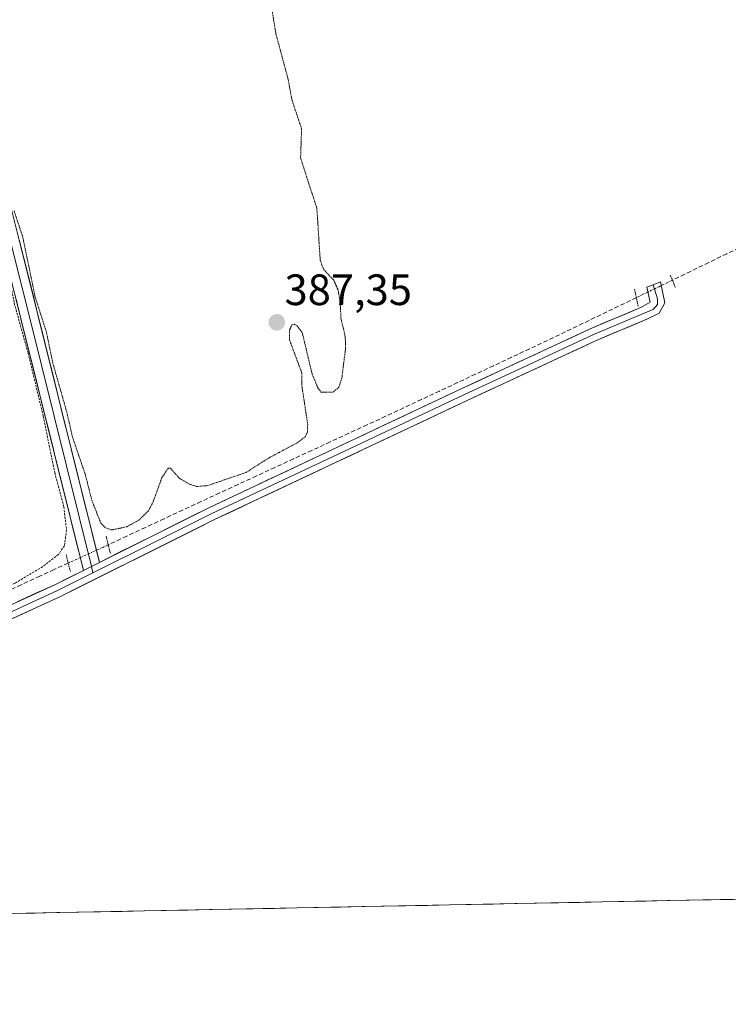
# Model space of a CAD drawing. Units: metres. Extents: x 635089 to 638564, y 4711239 to 4713620.
# Drawn here: x 638080 to 638242, y 4711276 to 4711501 of the extents above; entities that cross this region are included whole.
import ezdxf
from ezdxf.enums import TextEntityAlignment as Align

# ---------------------------------------------------------------- set-up
doc = ezdxf.new("R2010")
doc.units = ezdxf.units.M
doc.header["$MEASUREMENT"] = 0
for name, pattern in [('TRAZO_Y_PUNTO', [1, 0.5, -0.25, 0, -0.25]), ('TRAZOS', [0.75, 0.5, -0.25]), ('TRAZOS2', [0.375, 0.25, -0.125]), ('TRAZOSX2', [1.5, 1, -0.5])]:
    doc.linetypes.add(name, pattern=pattern)
for name, color, linetype, lineweight in [('Carátula', 7, 'Continuous', 5), ('Corriente artificial lineal', 5, 'TRAZOSX2', 13), ('Corriente artificial lineal oculto', 135, 'TRAZO_Y_PUNTO', 13), ('Cultivos herbáceos CxS', 92, 'Continuous', 0), ('Curva de nivel auxiliar', 36, 'TRAZOS', 0), ('Curva de nivel auxiliar depresión', 39, 'TRAZOS2', 0), ('Layer 0', 7, 'Continuous', 0), ('Municipio CxS', 142, 'Continuous', 0), ('Puente lineal', 2, 'TRAZOS2', 0), ('Punto de cota en terreno', 7, 'Continuous', 0), ('Rótulo de punto de cota en terreno', 19, 'Continuous', 0)]:
    doc.layers.add(name, color=color, linetype=linetype, lineweight=lineweight)
doc.styles.add('Arial', font='txt', dxfattribs={"height": 0.2})

# ---------------------------------------------------------------- blocks, each defined once
blk = doc.blocks.new('*U169')
at = {"layer": 'Curva de nivel auxiliar', "color": 36, "linetype": 'TRAZOS', "lineweight": 0}
for points in [[(638069.9, 4711470.01, 387.5), (638070.76, 4711467.12, 387.5), (638071.99, 4711460.62, 387.5), (638077.32, 4711442.13, 387.5), (638078.43, 4711436.26, 387.5), (638081.59, 4711424.87, 387.5), (638085.07, 4711410.44, 387.5), (638087.7, 4711397.49, 387.5), (638089.78, 4711389.76, 387.5), (638090.38, 4711384.43, 387.5), (638089.9, 4711380.83, 387.5), (638088.51, 4711378.86, 387.5), (638084.9, 4711376.03, 387.5), (638078.55, 4711372.27, 387.5), (638071.87, 4711369.65, 387.5), (638064.74, 4711366.04, 387.5), (638057.53, 4711363.06, 387.5), (638035.74, 4711352.91, 387.5), (638031.5, 4711350.74, 387.5), (638027.66, 4711347.91, 387.5), (638022.08, 4711346.23, 387.5), (638018.28, 4711344.62, 387.5), (637995.21, 4711333.69, 387.5), (637988.09, 4711329.63, 387.5), (637983.21, 4711327.94, 387.5), (637972.81, 4711323.3, 387.5), (637970.61, 4711322.85, 387.5), (637966.74, 4711322.72, 387.5), (637965.22, 4711322.26, 387.5), (637964.03, 4711321.26, 387.5), (637962.43, 4711318.43, 387.5), (637961.06, 4711317.2, 387.5), (637946.65, 4711310.68, 387.5), (637939.3, 4711306.18, 387.5), (637937.21, 4711305.78, 387.5), (637933.14, 4711306.88, 387.5), (637930.86, 4711306.62, 387.5), (637929.66, 4711305.69, 387.5), (637926.63, 4711301.41, 387.5), (637924.6, 4711299.78, 387.5), (637922.92, 4711298.94, 387.5), (637916.69, 4711297.11, 387.5), (637906.43, 4711293.42, 387.5)], [(637952.74, 4711294.33, 387.5), (637951.33, 4711295.26, 387.5), (637950.16, 4711296.79, 387.5), (637949.82, 4711298.94, 387.5), (637950.64, 4711301.05, 387.5), (637953.05, 4711303.13, 387.5), (637956.43, 4711304.69, 387.5), (637957.57, 4711304.88, 387.5), (637961.4, 4711304.61, 387.5), (637964.8, 4711305.51, 387.5), (637969.5, 4711309.93, 387.5), (637972.29, 4711311.6, 387.5), (637974.47, 4711311.7, 387.5), (637976.97, 4711310.47, 387.5), (637978.36, 4711310.63, 387.5), (637983.27, 4711314.66, 387.5), (637984.47, 4711314.97, 387.5), (637985.45, 4711314.26, 387.5), (637985.97, 4711313.38, 387.5), (637988.05, 4711307.28, 387.5), (637989.52, 4711299.92, 387.5), (637989.98, 4711295.36, 387.5), (637990.08, 4711295.07, 387.5)], [(637967.78, 4711294.63, 387.5), (637967.93, 4711295.59, 387.5), (637967.67, 4711296.29, 387.5), (637966.82, 4711296.99, 387.5), (637964.84, 4711297.48, 387.5), (637961.18, 4711295.8, 387.5), (637958.15, 4711295.2, 387.5), (637956.17, 4711294.4, 387.5)]]:
    blk.add_polyline3d(points, dxfattribs=at)
blk = doc.blocks.new('5PATER')
at = {"layer": 'Carátula', "linetype": 'Continuous', "lineweight": 5}
h = blk.add_hatch(color=250, dxfattribs=at)
edge = h.paths.add_edge_path()
edge.add_ellipse((0, 0.01), major_axis=(-1.33, -1.34), ratio=0.999422, start_angle=0, end_angle=360)

msp = doc.modelspace()

# ---------------------------------------------------------------- linework, layer by layer
at = {"layer": 'Corriente artificial lineal', "color": 5, "linetype": 'TRAZOSX2', "lineweight": 13}
for points in [[(638258.99, 4711455.93, 388.38), (638254.51, 4711453.82, 388.08), (638250.04, 4711451.71, 387.94), (638245.56, 4711449.61, 387.96), (638241.43, 4711447.59, 387.88), (638237.3, 4711445.58, 387.97), (638233.16, 4711443.57, 388.03), (638229.03, 4711441.56, 388.17)], [(638220.73, 4711437.55, 387.97), (638216.67, 4711435.59, 387.96), (638212.61, 4711433.64, 388.01), (638208.55, 4711431.69, 387.95), (638204.49, 4711429.73, 387.92), (638200.42, 4711427.78, 387.94), (638196.31, 4711425.85, 387.92), (638192.19, 4711423.93, 387.88), (638188.08, 4711422, 387.89), (638183.96, 4711420.08, 387.91), (638179.85, 4711418.15, 387.92), (638175.73, 4711416.22, 387.91), (638171.61, 4711414.3, 387.91), (638167.5, 4711412.37, 387.95), (638163.38, 4711410.45, 388.11), (638159.16, 4711408.5, 388.03), (638154.94, 4711406.55, 387.83), (638150.72, 4711404.6, 387.79), (638146.5, 4711402.65, 387.66), (638142.28, 4711400.71, 387.7), (638138.06, 4711398.76, 387.78), (638133.83, 4711396.81, 387.68), (638129.61, 4711394.86, 387.77), (638125.39, 4711392.91, 387.86), (638121.17, 4711390.96, 387.78), (638116.95, 4711389.02, 388.06), (638112.69, 4711387.03, 387.87), (638108.44, 4711385.04, 387.8), (638104.18, 4711383.05, 387.78), (638099.93, 4711381.07, 387.89)], [(638090.78, 4711376.89, 387.85), (638087.52, 4711375.41, 387.68), (638084.27, 4711373.93, 387.8), (638080.01, 4711371.92, 387.66), (638075.75, 4711369.91, 387.6)]]:
    msp.add_polyline3d(points, dxfattribs=at)
at = {"layer": 'Corriente artificial lineal oculto', "color": 135, "linetype": 'TRAZO_Y_PUNTO', "lineweight": 13}
for points in [[(638229.03, 4711441.56, 388.17), (638226.22, 4711440.19, 388.26), (638223.47, 4711438.87, 388.09), (638220.73, 4711437.55, 387.97)], [(638099.93, 4711381.07, 387.89), (638098.82, 4711380.55, 387.98), (638094.8, 4711378.72, 388.05), (638090.78, 4711376.89, 387.85)]]:
    msp.add_polyline3d(points, dxfattribs=at)
at = {"layer": 'Cultivos herbáceos CxS', "color": 92, "linetype": 'Continuous', "lineweight": 0}
for points in [[(638242.42, 4711509.4, 388), (638246.5, 4711494.33, 388.04), (638251.48, 4711478.65, 388.09), (638258.16, 4711460.07, 388.62), (638262.38, 4711451.37, 388.25), (638263.61, 4711446.56, 388.03), (638268.67, 4711433.42, 387.26), (638271.86, 4711418.59, 387.53), (638274.96, 4711400.97, 387.88), (638276.95, 4711389.18, 388.02), (638279, 4711373.82, 387.53), (638280.82, 4711364.44, 386.53), (638284.36, 4711350.64, 386.24), (638289.06, 4711336.74, 385.32), (638291.83, 4711329.48, 385.48), (638292.93, 4711326.63, 385.05), (638279.31, 4711313.95, 386.66), (638263.18, 4711300.44, 386.26), (637023.67, 4711276.05, 385.12)], [(638263.18, 4711300.44, 386.26), (637023.67, 4711276.05, 385.12)]]:
    msp.add_polyline3d(points, dxfattribs=at)
at = {"layer": 'Curva de nivel auxiliar depresión', "color": 39, "linetype": 'TRAZOS2', "lineweight": 0}
msp.add_polyline3d([(638078.37, 4711457.42, 387.5), (638080.31, 4711451.62, 387.5), (638083.16, 4711437.91, 387.5), (638085.72, 4711429.88, 387.5), (638087.18, 4711422.87, 387.5), (638090.46, 4711411.33, 387.5), (638091.76, 4711405.65, 387.5), (638094.64, 4711397.25, 387.5), (638096.17, 4711391.24, 387.5), (638098.25, 4711385.98, 387.5), (638099.3, 4711384.93, 387.5), (638100.7, 4711384.46, 387.5), (638104.16, 4711385.2, 387.5), (638106.9, 4711386.67, 387.5), (638109.12, 4711388.86, 387.5), (638110.11, 4711390.68, 387.5), (638112.22, 4711396.46, 387.5), (638113.62, 4711398.56, 387.5), (638114.18, 4711398.55, 387.5), (638116.14, 4711396.31, 387.5), (638118.47, 4711394.96, 387.5), (638120.19, 4711394.4, 387.5), (638122.65, 4711394.6, 387.5), (638131.45, 4711397.6, 387.5), (638136.73, 4711400.96, 387.5), (638143.17, 4711404.39, 387.5), (638145.02, 4711405.84, 387.5), (638145.48, 4711406.81, 387.5), (638145.55, 4711408.58, 387.5), (638144.21, 4711417.51, 387.5), (638144.23, 4711420.31, 387.5), (638141.36, 4711427.99, 387.5), (638141.4, 4711430.19, 387.5), (638141.94, 4711431.32, 387.5), (638142.5, 4711431.47, 387.5), (638143.15, 4711431.09, 387.5), (638144.33, 4711429.47, 387.5), (638146.58, 4711420.05, 387.5), (638147.88, 4711416.95, 387.5), (638148.59, 4711415.99, 387.5), (638151.33, 4711415.92, 387.5), (638152.71, 4711417.1, 387.5), (638153.37, 4711419.25, 387.5), (638154.22, 4711425.99, 387.5), (638154.14, 4711428.71, 387.5), (638153.17, 4711432.79, 387.5), (638152.97, 4711436.69, 387.5), (638152.49, 4711439.31, 387.5), (638151.5, 4711441.57, 387.5), (638149.22, 4711443.96, 387.5), (638148.42, 4711446.08, 387.5), (638147.65, 4711457.97, 387.5), (638143.93, 4711469.51, 387.5), (638144.15, 4711476.16, 387.5), (638141.98, 4711482.66, 387.5), (638141.04, 4711487.62, 387.5), (638138.29, 4711497.82, 387.5), (638137.19, 4711504.56, 387.5)], dxfattribs=at)
at = {"layer": 'Layer 0', "linetype": 'Continuous', "lineweight": 0}
for points in [[(638036.27, 4711611.99), (638036.63, 4711610.58), (638043.78, 4711582.61), (638050.73, 4711555.42), (638058.89, 4711523.68), (638067.08, 4711491.8), (638075.5, 4711458.7), (638078.67, 4711446.1), (638081.83, 4711433.48), (638096.06, 4711376.14)], [(638038.36, 4711611.87), (638052.67, 4711555.92), (638069.05, 4711492.15), (638077.44, 4711459.19), (638083.77, 4711433.96), (638097.89, 4711377.05)], [(638094.23, 4711375.22), (638079.89, 4711433), (638073.56, 4711458.21), (638065.1, 4711491.44), (638048.79, 4711554.92), (638034.89, 4711609.29)], [(638224.59, 4711440.52), (638226.25, 4711441.17), (638227.23, 4711436.39), (638225.94, 4711433.98), (638223.11, 4711432.66), (638211.41, 4711427.68), (638182.07, 4711414.06), (638124.26, 4711386.84), (638088.97, 4711369.25), (638054.49, 4711353.48), (638010.21, 4711333.32), (637982.34, 4711320.09), (637949.86, 4711304.84), (637945.34, 4711302.76), (637940.78, 4711300.68), (637931.7, 4711296.52), (637927.14, 4711294.42), (637925.72, 4711293.8)], [(638224.59, 4711440.52), (638225.56, 4711437.32), (638225.61, 4711436.01), (638224.61, 4711434.81), (638222.5, 4711434.03), (638210.8, 4711429.05), (638196.1, 4711422.23), (638181.43, 4711415.42), (638152.53, 4711401.81), (638123.61, 4711388.19), (638111.08, 4711381.95), (638096.43, 4711374.64)], [(638097.89, 4711377.05), (638122.96, 4711389.54), (638180.79, 4711416.78), (638210.19, 4711430.42), (638221.89, 4711435.4), (638223.9, 4711436.53), (638223.11, 4711439.94), (638224.59, 4711440.52)], [(638097.89, 4711377.05), (638094.23, 4711375.22)], [(638096.06, 4711376.14), (638096.43, 4711374.64)], [(637917.25, 4711293.63), (637917.27, 4711293.64), (637918.08, 4711293.93), (637922.69, 4711295.76), (637925.92, 4711297.16), (637930.44, 4711299.24), (637935, 4711301.32), (637944.08, 4711305.48), (637948.64, 4711307.58), (637981.06, 4711322.81), (638008.95, 4711336.04), (638053.25, 4711356.2), (638087.67, 4711371.95), (638094.23, 4711375.22)], [(638096.43, 4711374.64), (638088.32, 4711370.6), (638071.08, 4711362.72), (638053.87, 4711354.84), (638031.73, 4711344.76), (638009.58, 4711334.68), (637995.64, 4711328.07), (637981.7, 4711321.45), (637965.49, 4711313.84), (637949.25, 4711306.21), (637944.71, 4711304.12), (637942.43, 4711303.08), (637933.35, 4711298.92), (637931.07, 4711297.88), (637926.53, 4711295.79), (637925.83, 4711295.49), (637924.22, 4711294.79), (637921.67, 4711293.78), (637921.5, 4711293.72)]]:
    msp.add_lwpolyline(points, dxfattribs=at)
for points in [[(638079.55, 4711450.78, 387.4), (638080.61, 4711446.58, 387.36), (638081.66, 4711442.37, 387.45), (638082.72, 4711438.17, 387.49), (638083.77, 4711433.96, 387.43), (638084.95, 4711429.22, 387.51), (638086.12, 4711424.48, 387.52), (638087.3, 4711419.73, 387.53), (638088.48, 4711414.99, 387.47), (638089.65, 4711410.25, 387.41), (638090.83, 4711405.51, 387.39), (638092.01, 4711400.76, 387.57), (638093.18, 4711396.02, 387.64), (638094.36, 4711391.28, 387.61), (638095.54, 4711386.54, 387.76), (638096.71, 4711381.79, 388.02), (638097.89, 4711377.05, 388.11), (638094.23, 4711375.22, 388.08), (638093.04, 4711380.04, 387.94), (638091.84, 4711384.85, 387.88), (638090.65, 4711389.67, 387.71), (638089.45, 4711394.48, 387.5), (638088.26, 4711399.3, 387.35), (638087.06, 4711404.11, 387.36), (638085.87, 4711408.93, 387.49), (638084.67, 4711413.74, 387.37), (638083.48, 4711418.56, 387.22), (638082.28, 4711423.37, 387.4), (638081.09, 4711428.19, 387.5), (638079.89, 4711433, 387.4), (638078.84, 4711437.2, 387.3)], [(638079.07, 4711368.01, 387.91), (638083.37, 4711369.98, 387.91), (638087.67, 4711371.95, 387.95), (638090.95, 4711373.59, 388.05), (638094.23, 4711375.22, 388.08), (638097.89, 4711377.05, 388.11), (638102.07, 4711379.13, 388.03), (638106.25, 4711381.21, 387.96), (638110.43, 4711383.3, 388.02), (638114.6, 4711385.38, 388.05), (638118.78, 4711387.46, 388.07), (638122.96, 4711389.54, 387.91), (638127.41, 4711391.64, 387.93), (638131.86, 4711393.73, 387.92), (638136.31, 4711395.83, 387.85), (638140.75, 4711397.92, 387.89), (638145.2, 4711400.02, 387.79), (638149.65, 4711402.11, 387.82), (638154.1, 4711404.21, 387.93), (638158.55, 4711406.3, 388), (638163, 4711408.4, 388.2), (638167.44, 4711410.49, 388.02), (638171.89, 4711412.59, 387.95), (638176.34, 4711414.68, 387.96), (638180.79, 4711416.78, 387.93), (638184.99, 4711418.73, 388), (638189.19, 4711420.68, 387.98), (638193.39, 4711422.63, 387.96), (638197.59, 4711424.57, 388), (638201.79, 4711426.52, 387.99), (638205.99, 4711428.47, 388), (638210.19, 4711430.42, 388.01), (638214.09, 4711432.08, 388.05), (638217.99, 4711433.74, 388.08), (638221.89, 4711435.4, 388.08), (638223.9, 4711436.53, 388.13), (638223.11, 4711439.94, 388.08), (638224.59, 4711440.52, 388.17), (638226.25, 4711441.17, 388.27), (638227.23, 4711436.39, 388.21), (638225.94, 4711433.98, 388.18), (638223.11, 4711432.66, 388.12), (638219.21, 4711431, 388.08), (638215.31, 4711429.34, 388.09), (638211.41, 4711427.68, 388.04), (638207.22, 4711425.73, 388), (638203.03, 4711423.79, 388.03), (638198.84, 4711421.84, 388), (638194.64, 4711419.9, 388.02), (638190.45, 4711417.95, 388.07), (638186.26, 4711416.01, 387.94), (638182.07, 4711414.06, 387.92), (638177.62, 4711411.97, 387.94), (638173.18, 4711409.87, 387.95), (638168.73, 4711407.78, 388.03), (638164.28, 4711405.68, 388.03), (638159.84, 4711403.59, 388.02), (638155.39, 4711401.5, 387.95), (638150.94, 4711399.4, 387.89), (638146.49, 4711397.31, 387.89), (638142.05, 4711395.22, 387.92), (638137.6, 4711393.12, 387.94), (638133.15, 4711391.03, 387.94), (638128.71, 4711388.93, 387.94), (638124.26, 4711386.84, 387.96), (638119.85, 4711384.64, 388.06), (638115.44, 4711382.44, 388.09), (638111.03, 4711380.24, 388.02), (638106.62, 4711378.05, 387.98), (638102.2, 4711375.85, 387.95), (638097.79, 4711373.65, 388.07), (638093.38, 4711371.45, 387.97), (638088.97, 4711369.25, 387.89), (638084.66, 4711367.28, 387.91), (638080.35, 4711365.31, 387.86), (638076.04, 4711363.34, 387.85)]]:
    msp.add_polyline3d(points, dxfattribs=at)
at = {"layer": 'Municipio CxS', "color": 142, "linetype": 'Continuous', "lineweight": 0}
msp.add_polyline3d([(638242.82, 4711300.04, 387.79), (638237.83, 4711299.94, 387.75), (638232.84, 4711299.84, 387.74), (638227.86, 4711299.75, 387.75), (638222.87, 4711299.65, 387.76), (638217.88, 4711299.55, 387.76), (638212.89, 4711299.45, 387.78), (638207.9, 4711299.35, 387.78), (638202.91, 4711299.25, 387.78), (638197.92, 4711299.16, 387.77), (638192.94, 4711299.06, 387.83), (638187.95, 4711298.96, 387.83), (638182.96, 4711298.86, 387.79), (638177.97, 4711298.76, 387.8), (638172.98, 4711298.67, 387.83), (638167.99, 4711298.57, 387.8), (638163.01, 4711298.47, 387.77), (638158.02, 4711298.37, 387.76), (638153.03, 4711298.27, 387.74), (638148.04, 4711298.18, 387.74), (638143.05, 4711298.08, 387.76), (638138.06, 4711297.98, 387.73), (638133.07, 4711297.88, 387.71), (638128.09, 4711297.78, 387.68), (638123.1, 4711297.68, 387.68), (638118.11, 4711297.59, 387.69), (638113.12, 4711297.49, 387.68), (638108.13, 4711297.39, 387.7), (638103.14, 4711297.29, 387.72), (638098.16, 4711297.19, 387.72), (638093.17, 4711297.1, 387.72), (638088.18, 4711297, 387.72), (638083.19, 4711296.9, 387.72), (638078.2, 4711296.8, 387.71)], dxfattribs=at)
at = {"layer": 'Puente lineal', "color": 2, "linetype": 'TRAZOS2', "lineweight": 0}
for points in [[(638228.45, 4711442.7, 388.19), (638229.04, 4711441.54, 388.17), (638229.64, 4711439.84, 388.17)], [(638221.12, 4711435.59, 388.06), (638220.34, 4711439.51, 387.94)], [(638099.45, 4711383.01, 387.75), (638100.41, 4711379.12, 388.05)], [(638091.26, 4711374.95, 388), (638090.29, 4711378.83, 387.67)]]:
    msp.add_polyline3d(points, dxfattribs=at)

# ---------------------------------------------------------------- block references
at = {"layer": 'Curva de nivel auxiliar', "color": 36, "linetype": 'TRAZOS', "lineweight": 0}
msp.add_blockref('*U169', (0, 0), dxfattribs=at)
at = {"layer": 'Punto de cota en terreno', "linetype": 'Continuous', "lineweight": 0}
msp.add_blockref('5PATER', (638138.49, 4711431.91, 387.35), dxfattribs=at)

# ---------------------------------------------------------------- texts
at = {"layer": 'Rótulo de punto de cota en terreno', "color": 19, "linetype": 'Continuous', "lineweight": 0, "style": 'Arial'}
msp.add_text('387,35', height=7, dxfattribs=at).set_placement((638140.25, 4711433.67), align=Align.BOTTOM_LEFT)

doc.saveas('drawing.dxf')
